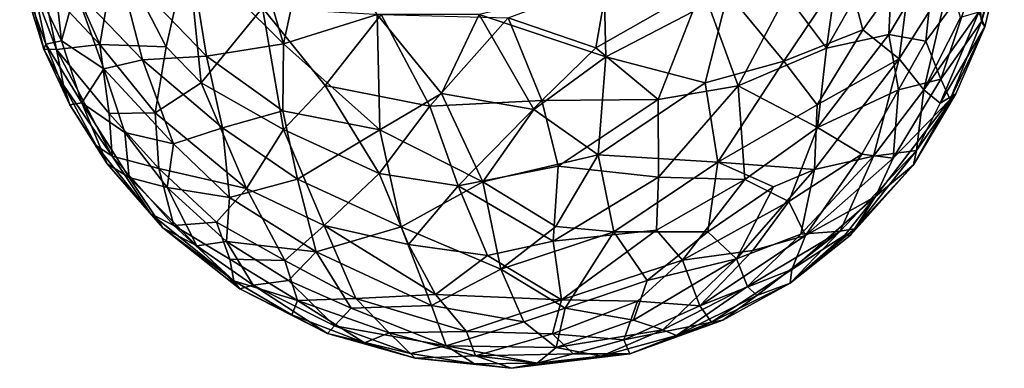
# Model space of a CAD drawing. Units: inches. Extents: x -12.4 to 12.4, y -29 to 12.4.
# Drawn here: x -12.1 to 12.2, y -12.4 to -3.8 of the extents above; entities that cross this region are included whole.
import ezdxf

# ---------------------------------------------------------------- set-up
doc = ezdxf.new("R2010")
doc.units = ezdxf.units.IN
doc.header["$MEASUREMENT"] = 0
doc.layers.add('LIGHT-SHADE', color=1, linetype='Continuous')

msp = doc.modelspace()

# ---------------------------------------------------------------- linework, layer by layer
at = {"layer": 'LIGHT-SHADE'}
for points in [[(-4.866, -0.945, -0.277), (-6.371, -1.821, -0.632), (-5.613, -4.373, -0.757)], [(-5.613, -4.373, -0.757), (-3.288, -3.644, -0.266), (-4.866, -0.945, -0.277)], [(7.835, -4.478, -7.985), (6.846, -3.149, -8.516), (8.308, -1.083, -8.24)], [(8.308, -1.083, -8.24), (9.503, -1.531, -7.717), (7.835, -4.478, -7.985)], [(9.38, -4.146, -7.419), (7.835, -4.478, -7.985), (9.503, -1.531, -7.717)], [(9.503, -1.531, -7.717), (10.508, -2.236, -7.106), (9.38, -4.146, -7.419)], [(12.235, -1.473, -5.202), (11.667, -3.819, -5.375), (11.543, -2.606, -6.137)], [(12.235, -1.955, -4.456), (11.667, -3.819, -5.375), (12.235, -1.473, -5.202)], [(-11.838, -2.745, -3.633), (-11.107, -4.303, -3.249), (-11.394, -1.707, -2.771)], [(-11.394, -1.707, -2.771), (-11.107, -4.303, -3.249), (-10.758, -3.039, -2.57)], [(-5.613, -4.373, -0.757), (-6.371, -1.821, -0.632), (-7.945, -2.046, -1.104)], [(-11.229, -4.512, -5.75), (-11.546, -4.506, -4.812), (-12.141, -2.102, -5.213)], [(-12.141, -2.102, -5.213), (-11.582, -2.866, -5.998), (-11.229, -4.512, -5.75)], [(-11.546, -4.506, -4.812), (-12.084, -2.744, -4.394), (-12.141, -2.102, -5.213)], [(-9.749, -2.044, -7.596), (-10.157, -4.387, -6.887), (-10.764, -3.012, -6.776)], [(-9.749, -2.044, -7.596), (-8.517, -4.449, -7.72), (-10.157, -4.387, -6.887)], [(-9.749, -2.044, -7.596), (-7.978, -2.073, -8.288), (-8.517, -4.449, -7.72)], [(-7.515, -4.677, -1.347), (-7.945, -2.046, -1.104), (-9.718, -2.393, -1.765)], [(-7.978, -2.073, -8.288), (-7.648, -5.343, -7.866), (-8.517, -4.449, -7.72)], [(-7.978, -2.073, -8.288), (-6.133, -3.486, -8.66), (-7.648, -5.343, -7.866)], [(-7.945, -2.046, -1.104), (-7.515, -4.677, -1.347), (-5.613, -4.373, -0.757)], [(11.753, -3.95, -4.435), (12.235, -1.955, -4.456), (11.606, -3.59, -3.606)], [(11.753, -3.95, -4.435), (11.667, -3.819, -5.375), (12.235, -1.955, -4.456)], [(-9.718, -2.393, -1.765), (-10.758, -3.039, -2.57), (-9.097, -4.774, -1.936)], [(-9.718, -2.393, -1.765), (-9.097, -4.774, -1.936), (-7.515, -4.677, -1.347)], [(9.938, -2.35, -1.904), (8.332, -2.49, -1.276), (8.735, -4.031, -1.584)], [(8.735, -4.031, -1.584), (9.634, -4.744, -2.222), (9.938, -2.35, -1.904)], [(9.38, -4.146, -7.419), (10.508, -2.236, -7.106), (10.296, -4.31, -6.797)], [(9.938, -2.35, -1.904), (9.634, -4.744, -2.222), (10.882, -2.774, -2.608)], [(10.296, -4.31, -6.797), (10.508, -2.236, -7.106), (11.543, -2.606, -6.137)], [(5.387, -3.116, -0.533), (6.781, -4.804, -1.148), (8.332, -2.49, -1.276)], [(8.332, -2.49, -1.276), (6.781, -4.804, -1.148), (8.735, -4.031, -1.584)], [(10.666, -5.252, -6.052), (10.296, -4.31, -6.797), (11.543, -2.606, -6.137)], [(10.666, -5.252, -6.052), (11.543, -2.606, -6.137), (11.667, -3.819, -5.375)], [(-12.084, -2.744, -4.394), (-11.496, -4.385, -4.034), (-11.838, -2.745, -3.633)], [(-12.084, -2.744, -4.394), (-11.546, -4.506, -4.812), (-11.496, -4.385, -4.034)], [(-11.107, -4.303, -3.249), (-11.838, -2.745, -3.633), (-11.496, -4.385, -4.034)], [(-10.157, -4.387, -6.887), (-11.229, -4.512, -5.75), (-11.582, -2.866, -5.998)], [(-10.764, -3.012, -6.776), (-10.157, -4.387, -6.887), (-11.582, -2.866, -5.998)], [(2.119, -4.471, -9.063), (-0.048, -3.734, -9.255), (2.413, -2.814, -9.253)], [(4.753, -2.968, -8.952), (2.119, -4.471, -9.063), (2.413, -2.814, -9.253)], [(10.882, -2.774, -2.608), (9.634, -4.744, -2.222), (10.242, -5.514, -2.895)], [(10.242, -5.514, -2.895), (11.147, -3.726, -3.055), (10.882, -2.774, -2.608)], [(-10.758, -3.039, -2.57), (-11.107, -4.303, -3.249), (-10.055, -4.992, -2.597)], [(-10.758, -3.039, -2.57), (-10.055, -4.992, -2.597), (-9.097, -4.774, -1.936)], [(2.369, -4.699, -0.329), (2.332, -2.928, -0.093), (-0.769, -3.645, -0.091)], [(2.119, -4.471, -9.063), (4.753, -2.968, -8.952), (3.664, -5.757, -8.665)], [(2.369, -4.699, -0.329), (5.387, -3.116, -0.533), (2.332, -2.928, -0.093)], [(5.387, -3.116, -0.533), (2.369, -4.699, -0.329), (4.831, -5.341, -0.779)], [(4.753, -2.968, -8.952), (5.648, -5.418, -8.436), (3.664, -5.757, -8.665)], [(6.846, -3.149, -8.516), (5.648, -5.418, -8.436), (4.753, -2.968, -8.952)], [(4.831, -5.341, -0.779), (6.781, -4.804, -1.148), (5.387, -3.116, -0.533)], [(6.846, -3.149, -8.516), (7.835, -4.478, -7.985), (5.648, -5.418, -8.436)], [(-7.648, -5.343, -7.866), (-6.133, -3.486, -8.66), (-5.608, -6.498, -8.165)], [(-4.582, -5.41, -8.655), (-6.133, -3.486, -8.66), (-3.193, -3.652, -9.085)], [(-4.582, -5.41, -8.655), (-5.608, -6.498, -8.165), (-6.133, -3.486, -8.66)], [(-3.288, -3.644, -0.266), (-5.613, -4.373, -0.757), (-3.222, -6.503, -0.793)], [(-3.193, -3.652, -9.085), (-1.99, -5.915, -8.808), (-4.582, -5.41, -8.655)], [(-3.288, -3.644, -0.266), (-3.222, -6.503, -0.793), (-1.699, -5.603, -0.461)], [(-3.288, -3.644, -0.266), (-1.699, -5.603, -0.461), (-0.769, -3.645, -0.091)], [(-0.048, -3.734, -9.255), (-1.99, -5.915, -8.808), (-3.193, -3.652, -9.085)], [(-1.699, -5.603, -0.461), (0.586, -6.002, -0.491), (-0.769, -3.645, -0.091)], [(-0.769, -3.645, -0.091), (0.586, -6.002, -0.491), (2.369, -4.699, -0.329)], [(10.649, -5.842, -3.625), (11.606, -3.59, -3.606), (10.242, -5.514, -2.895)], [(11.147, -3.726, -3.055), (10.242, -5.514, -2.895), (11.606, -3.59, -3.606)], [(11.606, -3.59, -3.606), (10.649, -5.842, -3.625), (11.753, -3.95, -4.435)], [(-1.99, -5.915, -8.808), (-0.048, -3.734, -9.255), (0.784, -5.781, -8.896)], [(2.119, -4.471, -9.063), (0.784, -5.781, -8.896), (-0.048, -3.734, -9.255)], [(10.897, -5.753, -5.227), (10.666, -5.252, -6.052), (11.667, -3.819, -5.375)], [(11.753, -3.95, -4.435), (10.897, -5.753, -5.227), (11.667, -3.819, -5.375)], [(7.601, -5.883, -1.577), (8.735, -4.031, -1.584), (6.781, -4.804, -1.148)], [(7.601, -5.883, -1.577), (9.634, -4.744, -2.222), (8.735, -4.031, -1.584)], [(11.039, -5.612, -4.447), (11.753, -3.95, -4.435), (10.649, -5.842, -3.625)], [(11.039, -5.612, -4.447), (10.897, -5.753, -5.227), (11.753, -3.95, -4.435)], [(-11.546, -4.506, -4.812), (-10.897, -5.889, -4.409), (-11.496, -4.385, -4.034)], [(-11.496, -4.385, -4.034), (-10.604, -5.835, -3.523), (-11.107, -4.303, -3.249)], [(-10.897, -5.889, -4.409), (-10.604, -5.835, -3.523), (-11.496, -4.385, -4.034)], [(-10.157, -4.387, -6.887), (-9.926, -6.099, -6.321), (-11.229, -4.512, -5.75)], [(-11.107, -4.303, -3.249), (-10.604, -5.835, -3.523), (-10.055, -4.992, -2.597)], [(-8.517, -4.449, -7.72), (-8.785, -6.086, -7.155), (-10.157, -4.387, -6.887)], [(-10.157, -4.387, -6.887), (-8.785, -6.086, -7.155), (-9.926, -6.099, -6.321)], [(-7.515, -4.677, -1.347), (-5.628, -6.033, -1.131), (-5.613, -4.373, -0.757)], [(-3.222, -6.503, -0.793), (-5.613, -4.373, -0.757), (-5.628, -6.033, -1.131)], [(7.614, -6.443, -7.592), (7.835, -4.478, -7.985), (9.38, -4.146, -7.419)], [(7.614, -6.443, -7.592), (9.38, -4.146, -7.419), (9.612, -5.515, -6.874)], [(10.296, -4.31, -6.797), (9.612, -5.515, -6.874), (9.38, -4.146, -7.419)], [(9.612, -5.515, -6.874), (10.296, -4.31, -6.797), (10.666, -5.252, -6.052)], [(-11.229, -4.512, -5.75), (-11.056, -5.398, -5.234), (-11.546, -4.506, -4.812)], [(-11.056, -5.398, -5.234), (-10.897, -5.889, -4.409), (-11.546, -4.506, -4.812)], [(-11.229, -4.512, -5.75), (-9.926, -6.099, -6.321), (-9.851, -7.158, -5.591)], [(-9.851, -7.158, -5.591), (-11.056, -5.398, -5.234), (-11.229, -4.512, -5.75)], [(-8.517, -4.449, -7.72), (-7.648, -5.343, -7.866), (-8.785, -6.086, -7.155)], [(0.784, -5.781, -8.896), (2.119, -4.471, -9.063), (3.664, -5.757, -8.665)], [(7.835, -4.478, -7.985), (7.614, -6.443, -7.592), (5.648, -5.418, -8.436)], [(-10.055, -4.992, -2.597), (-8.334, -6.854, -2.27), (-9.097, -4.774, -1.936)], [(-7.118, -6.452, -1.569), (-7.515, -4.677, -1.347), (-9.097, -4.774, -1.936)], [(-9.097, -4.774, -1.936), (-8.334, -6.854, -2.27), (-7.118, -6.452, -1.569)], [(-5.628, -6.033, -1.131), (-7.515, -4.677, -1.347), (-7.118, -6.452, -1.569)], [(2.369, -4.699, -0.329), (0.586, -6.002, -0.491), (2.179, -7.124, -0.854)], [(2.179, -7.124, -0.854), (4.831, -5.341, -0.779), (2.369, -4.699, -0.329)], [(5.142, -7.304, -1.379), (6.781, -4.804, -1.148), (4.831, -5.341, -0.779)], [(6.781, -4.804, -1.148), (5.142, -7.304, -1.379), (7.601, -5.883, -1.577)], [(9.634, -4.744, -2.222), (7.601, -5.883, -1.577), (7.539, -7.49, -2.137)], [(7.539, -7.49, -2.137), (8.993, -7.159, -2.738), (9.634, -4.744, -2.222)], [(8.993, -7.159, -2.738), (10.242, -5.514, -2.895), (9.634, -4.744, -2.222)], [(-10.055, -4.992, -2.597), (-10.604, -5.835, -3.523), (-9.54, -6.571, -2.857)], [(-10.055, -4.992, -2.597), (-9.54, -6.571, -2.857), (-8.334, -6.854, -2.27)], [(-6.528, -7.955, -7.403), (-8.785, -6.086, -7.155), (-7.648, -5.343, -7.866)], [(-7.648, -5.343, -7.866), (-5.608, -6.498, -8.165), (-6.528, -7.955, -7.403)], [(2.179, -7.124, -0.854), (5.142, -7.304, -1.379), (4.831, -5.341, -0.779)], [(10.666, -5.252, -6.052), (9.486, -7.21, -6.006), (9.612, -5.515, -6.874)], [(9.486, -7.21, -6.006), (10.666, -5.252, -6.052), (10.897, -5.753, -5.227)], [(-11.056, -5.398, -5.234), (-9.851, -7.158, -5.591), (-10.248, -6.889, -5.037)], [(-11.056, -5.398, -5.234), (-10.248, -6.889, -5.037), (-10.897, -5.889, -4.409)], [(-5.608, -6.498, -8.165), (-4.582, -5.41, -8.655), (-3.244, -7.589, -8.273)], [(-1.99, -5.915, -8.808), (-3.244, -7.589, -8.273), (-4.582, -5.41, -8.655)], [(-3.222, -6.503, -0.793), (-0.676, -7.788, -0.971), (-1.699, -5.603, -0.461)], [(-0.676, -7.788, -0.971), (0.586, -6.002, -0.491), (-1.699, -5.603, -0.461)], [(5.648, -5.418, -8.436), (3.674, -7.674, -8.192), (3.664, -5.757, -8.665)], [(3.674, -7.674, -8.192), (5.648, -5.418, -8.436), (5.812, -7.732, -7.676)], [(5.648, -5.418, -8.436), (7.614, -6.443, -7.592), (5.812, -7.732, -7.676)], [(9.612, -5.515, -6.874), (8.712, -7.11, -6.718), (7.614, -6.443, -7.592)], [(9.486, -7.21, -6.006), (8.712, -7.11, -6.718), (9.612, -5.515, -6.874)], [(8.993, -7.159, -2.738), (10.061, -7.02, -3.865), (10.242, -5.514, -2.895)], [(10.242, -5.514, -2.895), (10.061, -7.02, -3.865), (10.649, -5.842, -3.625)], [(-9.972, -7.349, -4.424), (-10.604, -5.835, -3.523), (-10.897, -5.889, -4.409)], [(-9.428, -7.687, -3.649), (-9.54, -6.571, -2.857), (-10.604, -5.835, -3.523)], [(-10.604, -5.835, -3.523), (-9.972, -7.349, -4.424), (-9.428, -7.687, -3.649)], [(-1.282, -7.895, -8.374), (-1.99, -5.915, -8.808), (0.784, -5.781, -8.896)], [(1.19, -7.402, -8.526), (-1.282, -7.895, -8.374), (0.784, -5.781, -8.896)], [(0.784, -5.781, -8.896), (3.664, -5.757, -8.665), (1.19, -7.402, -8.526)], [(3.664, -5.757, -8.665), (3.674, -7.674, -8.192), (1.19, -7.402, -8.526)], [(9.047, -8.152, -5.591), (10.897, -5.753, -5.227), (9.987, -7.372, -4.68)], [(9.047, -8.152, -5.591), (9.486, -7.21, -6.006), (10.897, -5.753, -5.227)], [(9.987, -7.372, -4.68), (10.897, -5.753, -5.227), (11.039, -5.612, -4.447)], [(9.987, -7.372, -4.68), (11.039, -5.612, -4.447), (10.061, -7.02, -3.865)], [(10.061, -7.02, -3.865), (11.039, -5.612, -4.447), (10.649, -5.842, -3.625)], [(-10.248, -6.889, -5.037), (-9.972, -7.349, -4.424), (-10.897, -5.889, -4.409)], [(-8.699, -7.462, -6.545), (-9.926, -6.099, -6.321), (-8.785, -6.086, -7.155)], [(-8.785, -6.086, -7.155), (-6.528, -7.955, -7.403), (-8.699, -7.462, -6.545)], [(-7.118, -6.452, -1.569), (-5.267, -7.729, -1.449), (-5.628, -6.033, -1.131)], [(-5.267, -7.729, -1.449), (-3.222, -6.503, -0.793), (-5.628, -6.033, -1.131)], [(-1.99, -5.915, -8.808), (-1.282, -7.895, -8.374), (-3.244, -7.589, -8.273)], [(-0.676, -7.788, -0.971), (2.179, -7.124, -0.854), (0.586, -6.002, -0.491)], [(7.601, -5.883, -1.577), (5.142, -7.304, -1.379), (7.539, -7.49, -2.137)], [(-9.926, -6.099, -6.321), (-8.699, -7.462, -6.545), (-9.851, -7.158, -5.591)], [(-8.491, -7.929, -2.893), (-9.54, -6.571, -2.857), (-9.428, -7.687, -3.649)], [(-8.334, -6.854, -2.27), (-9.54, -6.571, -2.857), (-8.491, -7.929, -2.893)], [(-6.95, -8.178, -2.231), (-7.118, -6.452, -1.569), (-8.334, -6.854, -2.27)], [(-6.95, -8.178, -2.231), (-5.267, -7.729, -1.449), (-7.118, -6.452, -1.569)], [(-6.528, -7.955, -7.403), (-5.608, -6.498, -8.165), (-4.6, -8.876, -7.576)], [(-3.244, -7.589, -8.273), (-4.6, -8.876, -7.576), (-5.608, -6.498, -8.165)], [(-2.699, -8.906, -1.416), (-3.222, -6.503, -0.793), (-5.267, -7.729, -1.449)], [(-2.699, -8.906, -1.416), (-0.676, -7.788, -0.971), (-3.222, -6.503, -0.793)], [(6.904, -8.281, -7.085), (5.812, -7.732, -7.676), (7.614, -6.443, -7.592)], [(7.614, -6.443, -7.592), (8.712, -7.11, -6.718), (6.904, -8.281, -7.085)], [(-9.972, -7.349, -4.424), (-10.248, -6.889, -5.037), (-8.891, -8.583, -5.026)], [(-9.851, -7.158, -5.591), (-8.891, -8.583, -5.026), (-10.248, -6.889, -5.037)], [(-8.334, -6.854, -2.27), (-8.491, -7.929, -2.893), (-6.95, -8.178, -2.231)], [(8.993, -7.159, -2.738), (8.168, -9.012, -3.629), (10.061, -7.02, -3.865)], [(8.168, -9.012, -3.629), (8.524, -8.953, -4.232), (10.061, -7.02, -3.865)], [(10.061, -7.02, -3.865), (8.524, -8.953, -4.232), (9.987, -7.372, -4.68)], [(-8.321, -8.873, -5.596), (-9.851, -7.158, -5.591), (-8.699, -7.462, -6.545)], [(-9.851, -7.158, -5.591), (-8.321, -8.873, -5.596), (-8.891, -8.583, -5.026)], [(1.136, -8.895, -1.403), (2.179, -7.124, -0.854), (-0.676, -7.788, -0.971)], [(1.136, -8.895, -1.403), (2.572, -9.029, -1.458), (2.179, -7.124, -0.854)], [(2.572, -9.029, -1.458), (5.142, -7.304, -1.379), (2.179, -7.124, -0.854)], [(5.142, -7.304, -1.379), (2.572, -9.029, -1.458), (4.898, -9.032, -1.936)], [(4.898, -9.032, -1.936), (6.52, -7.916, -1.925), (5.142, -7.304, -1.379)], [(6.52, -7.916, -1.925), (7.539, -7.49, -2.137), (5.142, -7.304, -1.379)], [(8.712, -7.11, -6.718), (7.317, -9.125, -6.303), (6.904, -8.281, -7.085)], [(8.993, -7.159, -2.738), (7.2, -9.092, -2.869), (8.168, -9.012, -3.629)], [(7.2, -9.092, -2.869), (8.993, -7.159, -2.738), (7.539, -7.49, -2.137)], [(8.712, -7.11, -6.718), (9.486, -7.21, -6.006), (7.317, -9.125, -6.303)], [(7.317, -9.125, -6.303), (9.486, -7.21, -6.006), (9.047, -8.152, -5.591)], [(-8.596, -8.935, -4.435), (-9.972, -7.349, -4.424), (-8.891, -8.583, -5.026)], [(-9.972, -7.349, -4.424), (-8.596, -8.935, -4.435), (-9.428, -7.687, -3.649)], [(-7.27, -8.791, -6.591), (-8.321, -8.873, -5.596), (-8.699, -7.462, -6.545)], [(-8.699, -7.462, -6.545), (-6.528, -7.955, -7.403), (-7.27, -8.791, -6.591)], [(-1.282, -7.895, -8.374), (1.19, -7.402, -8.526), (1.067, -9.261, -7.854)], [(1.19, -7.402, -8.526), (3.674, -7.674, -8.192), (1.067, -9.261, -7.854)], [(5.606, -9.703, -2.584), (7.2, -9.092, -2.869), (7.539, -7.49, -2.137)], [(7.539, -7.49, -2.137), (6.52, -7.916, -1.925), (5.606, -9.703, -2.584)], [(9.987, -7.372, -4.68), (8.424, -9.113, -4.776), (9.047, -8.152, -5.591)], [(8.424, -9.113, -4.776), (9.987, -7.372, -4.68), (8.524, -8.953, -4.232)], [(-9.428, -7.687, -3.649), (-8.596, -8.935, -4.435), (-7.752, -9.379, -3.656)], [(-7.752, -9.379, -3.656), (-8.491, -7.929, -2.893), (-9.428, -7.687, -3.649)], [(-5.267, -7.729, -1.449), (-6.95, -8.178, -2.231), (-4.804, -9.529, -2.167)], [(-2.699, -8.906, -1.416), (-5.267, -7.729, -1.449), (-4.804, -9.529, -2.167)], [(-3.244, -7.589, -8.273), (-2.515, -9.348, -7.677), (-4.6, -8.876, -7.576)], [(-3.244, -7.589, -8.273), (-1.282, -7.895, -8.374), (-2.515, -9.348, -7.677)], [(-0.676, -7.788, -0.971), (-2.699, -8.906, -1.416), (-0.227, -9.955, -1.745)], [(1.136, -8.895, -1.403), (-0.676, -7.788, -0.971), (-0.227, -9.955, -1.745)], [(1.067, -9.261, -7.854), (3.674, -7.674, -8.192), (3.621, -8.989, -7.678)], [(3.621, -8.989, -7.678), (3.674, -7.674, -8.192), (5.812, -7.732, -7.676)], [(3.621, -8.989, -7.678), (5.812, -7.732, -7.676), (4.271, -9.736, -7.192)], [(6.904, -8.281, -7.085), (4.271, -9.736, -7.192), (5.812, -7.732, -7.676)], [(-6.95, -8.178, -2.231), (-8.491, -7.929, -2.893), (-7.017, -9.267, -2.892)], [(-8.491, -7.929, -2.893), (-7.752, -9.379, -3.656), (-7.017, -9.267, -2.892)], [(-7.27, -8.791, -6.591), (-6.528, -7.955, -7.403), (-5.576, -9.741, -6.736)], [(-6.528, -7.955, -7.403), (-4.6, -8.876, -7.576), (-5.576, -9.741, -6.736)], [(-0.563, -9.613, -7.694), (-2.515, -9.348, -7.677), (-1.282, -7.895, -8.374)], [(-1.282, -7.895, -8.374), (1.067, -9.261, -7.854), (-0.563, -9.613, -7.694)], [(5.606, -9.703, -2.584), (6.52, -7.916, -1.925), (4.898, -9.032, -1.936)], [(-6.95, -8.178, -2.231), (-7.017, -9.267, -2.892), (-4.804, -9.529, -2.167)], [(6.904, -8.281, -7.085), (6.013, -9.495, -6.728), (4.271, -9.736, -7.192)], [(6.013, -9.495, -6.728), (6.904, -8.281, -7.085), (7.317, -9.125, -6.303)], [(7.317, -9.125, -6.303), (9.047, -8.152, -5.591), (6.974, -9.963, -5.614)], [(9.047, -8.152, -5.591), (8.284, -9.111, -5.206), (6.974, -9.963, -5.614)], [(8.284, -9.111, -5.206), (9.047, -8.152, -5.591), (8.424, -9.113, -4.776)], [(-8.596, -8.935, -4.435), (-8.891, -8.583, -5.026), (-6.836, -10.243, -5.244)], [(-8.321, -8.873, -5.596), (-6.836, -10.243, -5.244), (-8.891, -8.583, -5.026)], [(-8.596, -8.935, -4.435), (-6.688, -10.44, -4.435), (-7.752, -9.379, -3.656)], [(-8.596, -8.935, -4.435), (-6.836, -10.243, -5.244), (-6.688, -10.44, -4.435)], [(-6.939, -9.708, -5.979), (-8.321, -8.873, -5.596), (-7.27, -8.791, -6.591)], [(-8.321, -8.873, -5.596), (-6.939, -9.708, -5.979), (-6.836, -10.243, -5.244)], [(-6.939, -9.708, -5.979), (-7.27, -8.791, -6.591), (-5.576, -9.741, -6.736)], [(-3.815, -10.68, -6.644), (-5.576, -9.741, -6.736), (-4.6, -8.876, -7.576)], [(-2.699, -8.906, -1.416), (-4.804, -9.529, -2.167), (-1.947, -10.857, -2.426)], [(-4.6, -8.876, -7.576), (-1.843, -10.582, -7.135), (-3.815, -10.68, -6.644)], [(-2.515, -9.348, -7.677), (-1.843, -10.582, -7.135), (-4.6, -8.876, -7.576)], [(-2.699, -8.906, -1.416), (-1.947, -10.857, -2.426), (-0.227, -9.955, -1.745)], [(-0.227, -9.955, -1.745), (2.572, -9.029, -1.458), (1.136, -8.895, -1.403)], [(1.067, -9.261, -7.854), (3.621, -8.989, -7.678), (1.271, -10.712, -7.086)], [(1.271, -10.712, -7.086), (3.621, -8.989, -7.678), (4.271, -9.736, -7.192)], [(8.168, -9.012, -3.629), (7.2, -9.092, -2.869), (5.874, -10.387, -3.271)], [(8.168, -9.012, -3.629), (5.874, -10.387, -3.271), (6.106, -10.606, -3.838)], [(6.936, -10.3, -4.628), (8.168, -9.012, -3.629), (6.106, -10.606, -3.838)], [(8.424, -9.113, -4.776), (8.524, -8.953, -4.232), (6.936, -10.3, -4.628)], [(8.524, -8.953, -4.232), (8.168, -9.012, -3.629), (6.936, -10.3, -4.628)], [(-0.563, -9.613, -7.694), (1.067, -9.261, -7.854), (1.271, -10.712, -7.086)], [(1.366, -10.918, -2.41), (2.572, -9.029, -1.458), (-0.227, -9.955, -1.745)], [(1.366, -10.918, -2.41), (3.393, -10.236, -2.265), (2.572, -9.029, -1.458)], [(4.898, -9.032, -1.936), (2.572, -9.029, -1.458), (3.393, -10.236, -2.265)], [(3.393, -10.236, -2.265), (5.606, -9.703, -2.584), (4.898, -9.032, -1.936)], [(4.7, -10.866, -6.128), (7.317, -9.125, -6.303), (6.974, -9.963, -5.614)], [(6.013, -9.495, -6.728), (7.317, -9.125, -6.303), (4.7, -10.866, -6.128)], [(5.606, -9.703, -2.584), (5.874, -10.387, -3.271), (7.2, -9.092, -2.869)], [(6.936, -10.3, -4.628), (6.974, -9.963, -5.614), (8.284, -9.111, -5.206)], [(8.284, -9.111, -5.206), (8.424, -9.113, -4.776), (6.936, -10.3, -4.628)], [(-7.017, -9.267, -2.892), (-7.752, -9.379, -3.656), (-6.357, -10.349, -3.625)], [(-7.752, -9.379, -3.656), (-6.688, -10.44, -4.435), (-6.357, -10.349, -3.625)], [(-7.017, -9.267, -2.892), (-5.489, -10.234, -2.893), (-4.804, -9.529, -2.167)], [(-7.017, -9.267, -2.892), (-6.357, -10.349, -3.625), (-5.489, -10.234, -2.893)], [(-2.515, -9.348, -7.677), (-0.563, -9.613, -7.694), (-1.843, -10.582, -7.135)], [(6.013, -9.495, -6.728), (4.7, -10.866, -6.128), (4.271, -9.736, -7.192)], [(-6.939, -9.708, -5.979), (-5.267, -10.729, -5.954), (-6.836, -10.243, -5.244)], [(-5.267, -10.729, -5.954), (-6.939, -9.708, -5.979), (-5.576, -9.741, -6.736)], [(-5.576, -9.741, -6.736), (-3.815, -10.68, -6.644), (-5.267, -10.729, -5.954)], [(-3.931, -10.922, -2.875), (-4.804, -9.529, -2.167), (-5.489, -10.234, -2.893)], [(-1.947, -10.857, -2.426), (-4.804, -9.529, -2.167), (-3.931, -10.922, -2.875)], [(-0.563, -9.613, -7.694), (1.271, -10.712, -7.086), (-1.843, -10.582, -7.135)], [(1.271, -10.712, -7.086), (4.271, -9.736, -7.192), (3.154, -10.748, -6.753)], [(3.058, -11.214, -2.884), (5.606, -9.703, -2.584), (3.393, -10.236, -2.265)], [(3.779, -11.458, -3.455), (5.606, -9.703, -2.584), (3.058, -11.214, -2.884)], [(4.271, -9.736, -7.192), (4.7, -10.866, -6.128), (3.154, -10.748, -6.753)], [(3.779, -11.458, -3.455), (5.874, -10.387, -3.271), (5.606, -9.703, -2.584)], [(-1.947, -10.857, -2.426), (0.341, -11.259, -2.642), (-0.227, -9.955, -1.745)], [(-0.227, -9.955, -1.745), (0.341, -11.259, -2.642), (1.366, -10.918, -2.41)], [(4.7, -10.866, -6.128), (6.974, -9.963, -5.614), (4.989, -11.266, -5.213)], [(6.974, -9.963, -5.614), (6.936, -10.3, -4.628), (4.989, -11.266, -5.213)], [(-6.357, -10.349, -3.625), (-4.344, -11.359, -3.645), (-5.489, -10.234, -2.893)], [(-3.931, -10.922, -2.875), (-5.489, -10.234, -2.893), (-4.344, -11.359, -3.645)], [(3.058, -11.214, -2.884), (3.393, -10.236, -2.265), (1.366, -10.918, -2.41)], [(-5.267, -10.729, -5.954), (-5.407, -11.086, -5.149), (-6.836, -10.243, -5.244)], [(-6.688, -10.44, -4.435), (-6.836, -10.243, -5.244), (-5.407, -11.086, -5.149)], [(-6.688, -10.44, -4.435), (-4.522, -11.545, -4.435), (-6.357, -10.349, -3.625)], [(-6.688, -10.44, -4.435), (-5.407, -11.086, -5.149), (-4.522, -11.545, -4.435)], [(-4.344, -11.359, -3.645), (-6.357, -10.349, -3.625), (-4.522, -11.545, -4.435)], [(3.779, -11.458, -3.455), (4.122, -11.6, -4.037), (5.874, -10.387, -3.271)], [(4.122, -11.6, -4.037), (6.106, -10.606, -3.838), (5.874, -10.387, -3.271)], [(4.989, -11.266, -5.213), (6.936, -10.3, -4.628), (5.267, -11.217, -4.446)], [(5.267, -11.217, -4.446), (6.936, -10.3, -4.628), (6.106, -10.606, -3.838)], [(-5.267, -10.729, -5.954), (-3.815, -10.68, -6.644), (-2.996, -11.531, -6.023)], [(-1.843, -10.582, -7.135), (-1.075, -11.501, -6.439), (-3.815, -10.68, -6.644)], [(-2.996, -11.531, -6.023), (-3.815, -10.68, -6.644), (-1.075, -11.501, -6.439)], [(-1.843, -10.582, -7.135), (1.271, -10.712, -7.086), (-1.075, -11.501, -6.439)], [(-1.075, -11.501, -6.439), (1.271, -10.712, -7.086), (1.047, -11.554, -6.389)], [(3.154, -10.748, -6.753), (1.047, -11.554, -6.389), (1.271, -10.712, -7.086)], [(5.267, -11.217, -4.446), (6.106, -10.606, -3.838), (4.122, -11.6, -4.037)], [(-5.407, -11.086, -5.149), (-5.267, -10.729, -5.954), (-3.605, -11.778, -5.195)], [(-3.605, -11.778, -5.195), (-5.267, -10.729, -5.954), (-2.996, -11.531, -6.023)], [(-3.931, -10.922, -2.875), (-4.344, -11.359, -3.645), (-1.582, -11.852, -3.281)], [(-1.947, -10.857, -2.426), (-3.931, -10.922, -2.875), (-1.582, -11.852, -3.281)], [(-1.582, -11.852, -3.281), (0.341, -11.259, -2.642), (-1.947, -10.857, -2.426)], [(0.341, -11.259, -2.642), (1.142, -11.891, -3.287), (1.366, -10.918, -2.41)], [(1.047, -11.554, -6.389), (3.154, -10.748, -6.753), (2.819, -11.701, -5.852)], [(1.142, -11.891, -3.287), (3.058, -11.214, -2.884), (1.366, -10.918, -2.41)], [(3.154, -10.748, -6.753), (4.7, -10.866, -6.128), (2.819, -11.701, -5.852)], [(4.7, -10.866, -6.128), (4.989, -11.266, -5.213), (2.819, -11.701, -5.852)], [(-4.522, -11.545, -4.435), (-5.407, -11.086, -5.149), (-3.605, -11.778, -5.195)], [(-4.522, -11.545, -4.435), (-2.467, -12.047, -4), (-4.344, -11.359, -3.645)], [(-1.582, -11.852, -3.281), (-4.344, -11.359, -3.645), (-2.467, -12.047, -4)], [(-1.582, -11.852, -3.281), (1.142, -11.891, -3.287), (0.341, -11.259, -2.642)], [(1.142, -11.891, -3.287), (3.779, -11.458, -3.455), (3.058, -11.214, -2.884)], [(2.965, -12.049, -4.784), (2.819, -11.701, -5.852), (4.989, -11.266, -5.213)], [(5.267, -11.217, -4.446), (2.965, -12.049, -4.784), (4.989, -11.266, -5.213)], [(2.965, -12.049, -4.784), (5.267, -11.217, -4.446), (4.122, -11.6, -4.037)], [(-2.467, -12.047, -4), (-4.522, -11.545, -4.435), (-2.351, -12.161, -4.994)], [(-4.522, -11.545, -4.435), (-3.605, -11.778, -5.195), (-2.351, -12.161, -4.994)], [(-2.351, -12.161, -4.994), (-3.605, -11.778, -5.195), (-2.996, -11.531, -6.023)], [(-2.996, -11.531, -6.023), (-1.075, -11.501, -6.439), (-0.858, -12.098, -5.659)], [(-2.996, -11.531, -6.023), (-0.858, -12.098, -5.659), (-2.351, -12.161, -4.994)], [(-1.075, -11.501, -6.439), (1.047, -11.554, -6.389), (-0.858, -12.098, -5.659)], [(1.047, -11.554, -6.389), (1.561, -12.048, -5.636), (-0.858, -12.098, -5.659)], [(1.047, -11.554, -6.389), (2.819, -11.701, -5.852), (1.561, -12.048, -5.636)], [(3.779, -11.458, -3.455), (1.142, -11.891, -3.287), (2.251, -12.11, -4.067)], [(2.251, -12.11, -4.067), (4.122, -11.6, -4.037), (3.779, -11.458, -3.455)], [(2.251, -12.11, -4.067), (2.965, -12.049, -4.784), (4.122, -11.6, -4.037)], [(-2.467, -12.047, -4), (-0.878, -12.298, -4.103), (-1.582, -11.852, -3.281)], [(-0.878, -12.298, -4.103), (0.673, -12.284, -4.022), (-1.582, -11.852, -3.281)], [(-1.582, -11.852, -3.281), (0.673, -12.284, -4.022), (1.142, -11.891, -3.287)], [(0.673, -12.284, -4.022), (2.251, -12.11, -4.067), (1.142, -11.891, -3.287)], [(1.561, -12.048, -5.636), (2.819, -11.701, -5.852), (2.965, -12.049, -4.784)], [(-2.351, -12.161, -4.994), (-0.878, -12.298, -4.103), (-2.467, -12.047, -4)], [(-0.858, -12.098, -5.659), (0.037, -12.41, -4.722), (-2.351, -12.161, -4.994)], [(-2.351, -12.161, -4.994), (0.037, -12.41, -4.722), (-0.878, -12.298, -4.103)], [(-0.858, -12.098, -5.659), (1.561, -12.048, -5.636), (0.673, -12.279, -5.258)], [(-0.858, -12.098, -5.659), (0.673, -12.279, -5.258), (0.037, -12.41, -4.722)], [(0.037, -12.41, -4.722), (2.965, -12.049, -4.784), (2.251, -12.11, -4.067)], [(0.673, -12.279, -5.258), (2.965, -12.049, -4.784), (0.037, -12.41, -4.722)], [(0.037, -12.41, -4.722), (2.251, -12.11, -4.067), (0.673, -12.284, -4.022)], [(1.561, -12.048, -5.636), (2.965, -12.049, -4.784), (0.673, -12.279, -5.258)], [(0.037, -12.41, -4.722), (0.673, -12.284, -4.022), (-0.878, -12.298, -4.103)]]:
    msp.add_3dface(points, dxfattribs=at)

doc.saveas('drawing.dxf')
